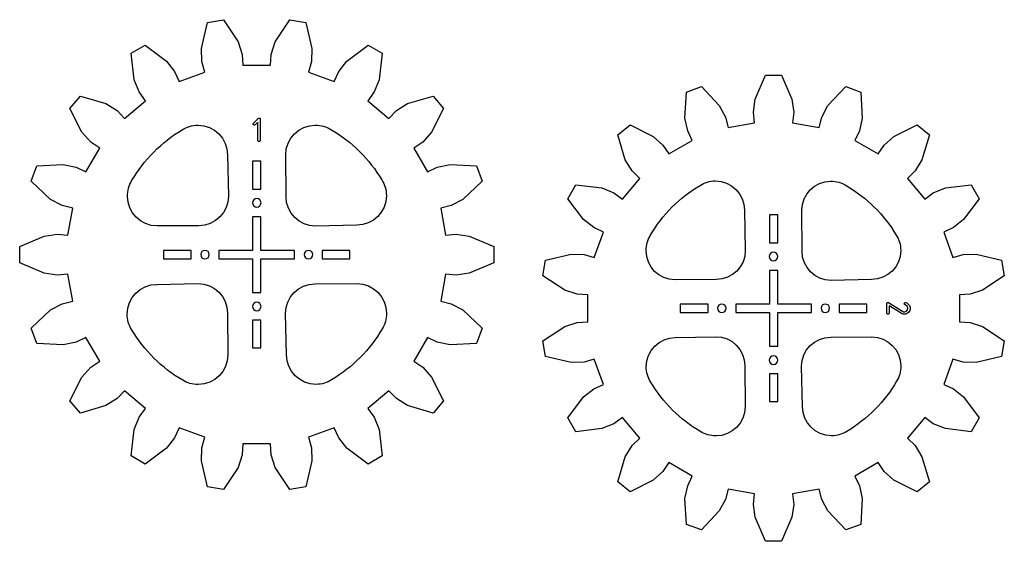
# Model space of a CAD drawing. Extents: x -69 to 653, y 76 to 439.
# Drawn here: x -69 to 287, y 251 to 439 of the extents above; entities that cross this region are included whole.
import ezdxf

# ---------------------------------------------------------------- set-up
doc = ezdxf.new("R2010")
doc.units = 0
doc.layers.add('Layer_1', color=7, linetype='CONTINUOUS')

msp = doc.modelspace()

# ---------------------------------------------------------------- linework, layer by layer
at = {"layer": 'Layer_1', "color": 5}
for p, q in [((-3.051234, 428.830213), (-0.840873, 438.156128)), ((-0.840873, 438.156128), (4.902428, 439.168826)), ((4.902428, 439.168826), (10.169143, 431.161321)), ((23.593464, 431.161321), (28.860178, 439.168826)), ((28.860178, 439.168826), (34.603479, 438.156128)), ((34.603479, 438.156128), (36.813841, 428.830213)), ((-28.404363, 427.046146), (-23.353791, 429.962094)), ((-23.353791, 429.962094), (-15.665972, 424.238825)), ((10.169143, 431.161321), (11.649106, 426.620515)), ((22.113501, 426.620515), (23.593464, 431.161321)), ((49.428579, 424.238825), (57.116397, 429.962094)), ((57.116397, 429.962094), (62.16697, 427.046146)), ((-27.291777, 417.526663), (-28.404363, 427.046146)), ((-2.888898, 424.057071), (-3.051234, 428.830213)), ((11.649106, 426.620515), (11.931979, 422.718186)), ((21.830627, 422.718186), (22.113501, 426.620515)), ((36.813841, 428.830213), (36.651504, 424.057071)), ((62.16697, 427.046146), (61.054382, 417.526663)), ((-15.665972, 424.238825), (-12.722214, 420.478038)), ((-1.820039, 420.293332), (-2.888898, 424.057071)), ((36.651504, 424.057071), (35.582646, 420.293332)), ((46.484821, 420.478038), (49.428579, 424.238825)), ((-12.722214, 420.478038), (-11.121725, 416.907795)), ((-11.121725, 416.907795), (-1.820039, 420.293332)), ((11.931979, 422.718186), (21.830627, 422.718186)), ((35.582646, 420.293332), (44.884333, 416.907795)), ((44.884333, 416.907795), (46.484821, 420.478038)), ((-25.506719, 413.0969), (-27.291777, 417.526663)), ((61.054382, 417.526663), (59.269327, 413.0969)), ((196.798155, 410.46568), (200.5279, 419.112009)), ((200.5279, 419.112009), (206.257691, 419.112009)), ((206.257691, 419.112009), (209.987436, 410.46568)), ((-23.215044, 409.925713), (-25.506719, 413.0969)), ((59.269327, 413.0969), (56.977651, 409.925713)), ((171.415376, 403.664387), (171.962973, 413.064924)), ((171.962973, 413.064924), (177.347215, 415.02463)), ((177.347215, 415.02463), (183.809248, 408.175387)), ((222.976344, 408.175387), (229.438375, 415.02463)), ((229.438375, 415.02463), (234.822619, 413.064924)), ((234.822619, 413.064924), (235.370215, 403.664387)), ((-50.505737, 407.178906), (-46.757066, 411.646402)), ((-46.757066, 411.646402), (-37.575406, 408.897676)), ((-37.575406, 408.897676), (-33.522912, 406.370517)), ((-30.797848, 403.562987), (-23.215044, 409.925713)), ((56.977651, 409.925713), (64.560454, 403.562987)), ((67.285519, 406.370517), (71.338013, 408.897676)), ((71.338013, 408.897676), (80.519673, 411.646402)), ((80.519673, 411.646402), (84.268343, 407.178906)), ((196.14089, 405.819661), (196.798155, 410.46568)), ((209.987436, 410.46568), (210.644701, 405.819661)), ((-46.204393, 398.614045), (-50.505737, 407.178906)), ((-33.522912, 406.370517), (-30.797848, 403.562987)), ((64.560454, 403.562987), (67.285519, 406.370517)), ((84.268343, 407.178906), (79.967, 398.614045)), ((183.809248, 408.175387), (186.015904, 404.034355)), ((196.53296, 401.995643), (196.14089, 405.819661)), ((210.644701, 405.819661), (210.252631, 401.995643)), ((220.769688, 404.034355), (222.976344, 408.175387)), ((172.386782, 399.07376), (171.415376, 403.664387)), ((186.015904, 404.034355), (186.955374, 400.306856)), ((186.955374, 400.306856), (196.53296, 401.995643)), ((210.252631, 401.995643), (219.830218, 400.306856)), ((219.830218, 400.306856), (220.769688, 404.034355)), ((235.370215, 403.664387), (234.398809, 399.07376)), ((-43.011921, 395.061957), (-46.204393, 398.614045)), ((79.967, 398.614045), (76.774527, 395.061957)), ((147.188945, 397.612743), (151.578221, 401.29578)), ((151.578221, 401.29578), (159.993121, 397.069745)), ((174.063096, 395.614452), (172.386782, 399.07376)), ((234.398809, 399.07376), (232.722496, 395.614452)), ((246.792471, 397.069745), (255.207373, 401.29578)), ((255.207373, 401.29578), (259.596648, 397.612743)), ((-39.773841, 392.865813), (-43.011921, 395.061957)), ((76.774527, 395.061957), (73.536448, 392.865813)), ((149.889544, 388.59184), (147.188945, 397.612743)), ((159.993121, 397.069745), (163.483018, 393.933169)), ((165.64071, 390.751783), (174.063096, 395.614452)), ((232.722496, 395.614452), (241.14488, 390.751783)), ((243.302573, 393.933169), (246.792471, 397.069745)), ((259.596648, 397.612743), (256.896047, 388.59184)), ((-44.723164, 384.293336), (-39.773841, 392.865813)), ((73.536448, 392.865813), (78.48577, 384.293336)), ((163.483018, 393.933169), (165.64071, 390.751783)), ((241.14488, 390.751783), (243.302573, 393.933169)), ((6.339649, 390.4246), (6.6648, 375.575934)), ((27.456336, 375.413354), (27.34795, 390.478786)), ((152.372453, 384.6103), (149.889544, 388.59184)), ((256.896047, 388.59184), (254.413137, 384.6103)), ((-64.479242, 380.950693), (-62.484614, 386.430884)), ((-62.484614, 386.430884), (-52.916555, 386.988242)), ((-52.916555, 386.988242), (-48.244118, 385.999524)), ((-48.244118, 385.999524), (-44.723164, 384.293336)), ((78.48577, 384.293336), (82.006724, 385.999524)), ((82.006724, 385.999524), (86.679162, 386.988242)), ((86.679162, 386.988242), (96.24722, 386.430884)), ((96.24722, 386.430884), (98.241849, 380.950693)), ((155.130828, 381.932948), (152.372453, 384.6103)), ((254.413137, 384.6103), (251.654762, 381.932948)), ((-57.507944, 374.373504), (-64.479242, 380.950693)), ((98.241849, 380.950693), (91.27055, 374.373504)), ((148.879504, 374.482907), (155.130828, 381.932948)), ((251.654762, 381.932948), (257.906086, 374.482907)), ((129.193931, 374.619223), (132.058828, 379.581368)), ((132.058828, 379.581368), (141.411636, 378.488262)), ((141.411636, 378.488262), (145.763842, 376.734456)), ((145.763842, 376.734456), (148.879504, 374.482907)), ((257.906086, 374.482907), (261.021749, 376.734456)), ((261.021749, 376.734456), (265.373954, 378.488262)), ((265.373954, 378.488262), (274.726762, 379.581368)), ((274.726762, 379.581368), (277.591659, 374.619223)), ((-53.293113, 372.127523), (-57.507944, 374.373504)), ((91.27055, 374.373504), (87.055719, 372.127523)), ((134.816997, 367.066008), (129.193931, 374.619223)), ((277.591659, 374.619223), (271.968596, 367.066008)), ((-49.499191, 371.171312), (-53.293113, 372.127523)), ((-51.218071, 361.423048), (-49.499191, 371.171312)), ((87.055719, 372.127523), (83.261798, 371.171312)), ((83.261798, 371.171312), (84.980678, 361.423048)), ((192.859583, 370.532287), (193.17904, 355.943602)), ((213.659793, 355.624141), (213.553305, 370.425802)), ((138.511935, 364.173789), (134.816997, 367.066008)), ((271.968596, 367.066008), (268.273655, 364.173789)), ((-4.020207, 364.890927), (-19.085641, 364.78254)), ((52.990006, 365.053496), (38.141344, 364.728347)), ((142.01967, 362.601323), (138.511935, 364.173789)), ((138.693407, 353.462496), (142.01967, 362.601323)), ((268.273655, 364.173789), (264.765923, 362.601323)), ((264.765923, 362.601323), (268.092183, 353.462496)), ((-68.63946, 357.356917), (-59.839051, 361.153128)), ((-59.839051, 361.153128), (-55.110237, 361.822105)), ((-55.110237, 361.822105), (-51.218071, 361.423048)), ((84.980678, 361.423048), (88.872844, 361.822105)), ((88.872844, 361.822105), (93.601658, 361.153128)), ((93.601658, 361.153128), (102.402067, 357.356917)), ((-68.63946, 351.525015), (-68.63946, 357.356917)), ((102.402067, 357.356917), (102.402067, 351.525015)), ((120.148398, 346.857731), (121.143364, 352.500474)), ((121.143364, 352.500474), (130.305997, 354.672134)), ((130.305997, 354.672134), (134.995565, 354.512642)), ((134.995565, 354.512642), (138.693407, 353.462496)), ((268.092183, 353.462496), (271.790026, 354.512642)), ((271.790026, 354.512642), (276.479597, 354.672134)), ((276.479597, 354.672134), (285.642226, 352.500474)), ((285.642226, 352.500474), (286.637195, 346.857731)), ((-59.839051, 347.728804), (-68.63946, 351.525015)), ((102.402067, 351.525015), (93.601658, 347.728804)), ((-55.110237, 347.059828), (-59.839051, 347.728804)), ((-51.218071, 347.458884), (-55.110237, 347.059828)), ((-49.499191, 337.710621), (-51.218071, 347.458884)), ((84.980678, 347.458884), (83.261798, 337.710621)), ((88.872844, 347.059828), (84.980678, 347.458884)), ((93.601658, 347.728804), (88.872844, 347.059828)), ((128.015701, 341.683229), (120.148398, 346.857731)), ((182.681112, 345.445675), (167.879452, 345.339186)), ((238.746408, 345.445672), (224.15772, 345.126213)), ((286.637195, 346.857731), (278.769889, 341.683229)), ((-19.194024, 343.720046), (-4.345361, 344.045196)), ((37.978764, 343.882621), (53.044199, 343.991008)), ((132.477005, 340.229178), (128.015701, 341.683229)), ((278.769889, 341.683229), (274.308588, 340.229178)), ((-53.293113, 336.754409), (-49.499191, 337.710621)), ((83.261798, 337.710621), (87.055719, 336.754409)), ((136.311011, 339.951256), (132.477005, 340.229178)), ((136.311011, 330.225918), (136.311011, 339.951256)), ((274.308588, 340.229178), (270.474582, 339.951256)), ((270.474582, 339.951256), (270.474582, 330.225918)), ((-64.479242, 327.931239), (-57.507944, 334.508429)), ((-57.507944, 334.508429), (-53.293113, 336.754409)), ((87.055719, 336.754409), (91.27055, 334.508429)), ((91.27055, 334.508429), (98.241849, 327.931239)), ((6.339646, 333.360189), (6.448033, 318.294755)), ((27.618909, 318.34895), (27.293758, 333.197614)), ((-62.484614, 322.451047), (-64.479242, 327.931239)), ((98.241849, 327.931239), (96.24722, 322.451047)), ((120.148398, 323.319443), (128.015701, 328.493946)), ((128.015701, 328.493946), (132.477005, 329.947997)), ((132.477005, 329.947997), (136.311011, 330.225918)), ((270.474582, 330.225918), (274.308588, 329.947997)), ((274.308588, 329.947997), (278.769889, 328.493946)), ((278.769889, 328.493946), (286.637195, 323.319443)), ((-44.723164, 324.588595), (-48.244118, 322.882408)), ((-39.773841, 316.016118), (-44.723164, 324.588595)), ((78.48577, 324.588595), (73.536448, 316.016118)), ((82.006724, 322.882408), (78.48577, 324.588595)), ((121.143364, 317.676701), (120.148398, 323.319443)), ((167.932698, 324.538979), (182.521383, 324.858438)), ((223.997986, 324.698706), (238.799647, 324.805194)), ((286.637195, 323.319443), (285.642226, 317.676701)), ((-52.916555, 321.893691), (-62.484614, 322.451047)), ((-48.244118, 322.882408), (-52.916555, 321.893691)), ((86.679162, 321.893691), (82.006724, 322.882408)), ((96.24722, 322.451047), (86.679162, 321.893691)), ((130.305997, 315.50504), (121.143364, 317.676701)), ((138.693407, 316.714678), (134.995565, 315.664532)), ((142.01967, 307.575851), (138.693407, 316.714678)), ((268.092183, 316.714678), (264.765923, 307.575851)), ((271.790026, 315.664532), (268.092183, 316.714678)), ((285.642226, 317.676701), (276.479597, 315.50504)), ((-46.204393, 310.267886), (-43.011921, 313.819975)), ((-43.011921, 313.819975), (-39.773841, 316.016118)), ((73.536448, 316.016118), (76.774527, 313.819975)), ((76.774527, 313.819975), (79.967, 310.267886)), ((134.995565, 315.664532), (130.305997, 315.50504)), ((193.019312, 314.36051), (193.125801, 299.558849)), ((213.819517, 299.612093), (213.500059, 314.200778)), ((276.479597, 315.50504), (271.790026, 315.664532)), ((-50.505737, 301.703026), (-46.204393, 310.267886)), ((79.967, 310.267886), (84.268343, 301.703026)), ((134.816997, 303.111166), (138.511935, 306.003385)), ((138.511935, 306.003385), (142.01967, 307.575851)), ((264.765923, 307.575851), (268.273655, 306.003385)), ((268.273655, 306.003385), (271.968596, 303.111166)), ((-33.522912, 302.511415), (-37.575406, 299.984257)), ((-30.797848, 305.318945), (-33.522912, 302.511415)), ((-23.215044, 298.956219), (-30.797848, 305.318945)), ((64.560454, 305.318945), (56.977651, 298.956219)), ((67.285519, 302.511415), (64.560454, 305.318945)), ((71.338013, 299.984257), (67.285519, 302.511415)), ((129.193931, 295.557951), (134.816997, 303.111166)), ((271.968596, 303.111166), (277.591659, 295.557951)), ((-46.757066, 297.235532), (-50.505737, 301.703026)), ((-37.575406, 299.984257), (-46.757066, 297.235532)), ((-25.506719, 295.785033), (-23.215044, 298.956219)), ((56.977651, 298.956219), (59.269327, 295.785033)), ((80.519673, 297.235532), (71.338013, 299.984257)), ((84.268343, 301.703026), (80.519673, 297.235532)), ((-27.291777, 291.35527), (-25.506719, 295.785033)), ((59.269327, 295.785033), (61.054382, 291.35527)), ((132.058828, 290.595807), (129.193931, 295.557951)), ((148.879504, 295.694267), (145.763842, 293.442718)), ((155.130828, 288.244227), (148.879504, 295.694267)), ((257.906086, 295.694267), (251.654762, 288.244227)), ((261.021749, 293.442718), (257.906086, 295.694267)), ((277.591659, 295.557951), (274.726762, 290.595807)), ((-28.404363, 281.835787), (-27.291777, 291.35527)), ((-11.121725, 291.974137), (-12.722214, 288.403894)), ((-1.820039, 288.5886), (-11.121725, 291.974137)), ((44.884333, 291.974137), (35.582646, 288.5886)), ((46.484821, 288.403894), (44.884333, 291.974137)), ((61.054382, 291.35527), (62.16697, 281.835787)), ((141.411636, 291.688913), (132.058828, 290.595807)), ((145.763842, 293.442718), (141.411636, 291.688913)), ((265.373954, 291.688913), (261.021749, 293.442718)), ((274.726762, 290.595807), (265.373954, 291.688913)), ((-12.722214, 288.403894), (-15.665972, 284.643108)), ((-2.888898, 284.824862), (-1.820039, 288.5886)), ((35.582646, 288.5886), (36.651504, 284.824862)), ((49.428579, 284.643108), (46.484821, 288.403894)), ((152.372453, 285.566875), (155.130828, 288.244227)), ((251.654762, 288.244227), (254.413137, 285.566875)), ((-15.665972, 284.643108), (-23.353791, 278.919839)), ((-3.051234, 280.051719), (-2.888898, 284.824862)), ((11.931979, 286.163747), (11.649106, 282.261418)), ((21.830627, 286.163747), (11.931979, 286.163747)), ((22.113501, 282.261418), (21.830627, 286.163747)), ((36.651504, 284.824862), (36.813841, 280.051719)), ((57.116397, 278.919839), (49.428579, 284.643108)), ((149.889544, 281.585334), (152.372453, 285.566875)), ((254.413137, 285.566875), (256.896047, 281.585334)), ((-23.353791, 278.919839), (-28.404363, 281.835787)), ((11.649106, 282.261418), (10.169143, 277.720611)), ((23.593464, 277.720611), (22.113501, 282.261418)), ((62.16697, 281.835787), (57.116397, 278.919839)), ((147.188945, 272.564431), (149.889544, 281.585334)), ((256.896047, 281.585334), (259.596648, 272.564431)), ((-0.840873, 270.725804), (-3.051234, 280.051719)), ((10.169143, 277.720611), (4.902428, 269.713106)), ((28.860178, 269.713106), (23.593464, 277.720611)), ((36.813841, 280.051719), (34.603479, 270.725804)), ((165.64071, 279.425392), (163.483018, 276.244005)), ((174.063096, 274.562723), (165.64071, 279.425392)), ((241.14488, 279.425392), (232.722496, 274.562723)), ((243.302573, 276.244005), (241.14488, 279.425392)), ((163.483018, 276.244005), (159.993121, 273.10743)), ((172.386782, 271.103415), (174.063096, 274.562723)), ((232.722496, 274.562723), (234.398809, 271.103415)), ((246.792471, 273.10743), (243.302573, 276.244005)), ((4.902428, 269.713106), (-0.840873, 270.725804)), ((34.603479, 270.725804), (28.860178, 269.713106)), ((151.578221, 268.881394), (147.188945, 272.564431)), ((159.993121, 273.10743), (151.578221, 268.881394)), ((171.415376, 266.512788), (172.386782, 271.103415)), ((234.398809, 271.103415), (235.370215, 266.512788)), ((255.207373, 268.881394), (246.792471, 273.10743)), ((259.596648, 272.564431), (255.207373, 268.881394)), ((171.962973, 257.11225), (171.415376, 266.512788)), ((186.955374, 269.870318), (186.015904, 266.14282)), ((196.53296, 268.181531), (186.955374, 269.870318)), ((196.14089, 264.357513), (196.53296, 268.181531)), ((219.830218, 269.870318), (210.252631, 268.181531)), ((210.252631, 268.181531), (210.644701, 264.357513)), ((220.769688, 266.14282), (219.830218, 269.870318)), ((235.370215, 266.512788), (234.822619, 257.11225)), ((186.015904, 266.14282), (183.809248, 262.001787)), ((196.798155, 259.711495), (196.14089, 264.357513)), ((210.644701, 264.357513), (209.987436, 259.711495)), ((222.976344, 262.001787), (220.769688, 266.14282)), ((183.809248, 262.001787), (177.347215, 255.152533)), ((200.5279, 251.065165), (196.798155, 259.711495)), ((209.987436, 259.711495), (206.257691, 251.065165)), ((229.438375, 255.152533), (222.976344, 262.001787)), ((177.347215, 255.152533), (171.962973, 257.11225)), ((234.822619, 257.11225), (229.438375, 255.152533)), ((206.257691, 251.065165), (200.5279, 251.065165))]:
    msp.add_line(p, q, dxfattribs=at)
at = {"layer": 'Layer_1', "color": 3}
for p, q in [((15.738009, 401.892302), (17.431766, 403.586059)), ((17.304734, 402.264928), (16.330824, 401.299486)), ((17.304734, 395.667744), (17.304734, 402.264928)), ((17.88908, 403.679215), (17.88908, 403.679215)), ((18.151612, 403.289649), (18.151612, 395.667744)), ((244.19608, 333.390594), (244.19608, 336.778108)), ((244.839708, 337.142265), (249.870164, 334.008816)), ((249.421317, 333.288969), (245.042958, 336.015916)), ((245.042958, 336.015916), (245.042958, 333.390594)), ((245.042958, 333.390594), (245.042958, 333.390594)), ((245.042958, 333.390594), (245.042958, 333.390594))]:
    msp.add_line(p, q, dxfattribs=at)
at = {"layer": 'Layer_1', "color": 1}
for p, q in [((18.382432, 388.103113), (15.382438, 388.103113)), ((15.382438, 388.103113), (15.382438, 378.103108)), ((18.382432, 378.103108), (18.382432, 388.103113)), ((15.382438, 378.103108), (18.382432, 378.103108)), ((16.881292, 374.653119), (16.881292, 374.653119)), ((15.382646, 368.103424), (15.382646, 355.941962)), ((18.382358, 368.103424), (15.382646, 368.103424)), ((15.382646, 368.103424), (15.382646, 368.103424)), ((18.382358, 355.941962), (18.382358, 368.103424)), ((204.893931, 368.750734), (201.893937, 368.750734)), ((201.893937, 368.750734), (201.893937, 358.750729)), ((204.893931, 358.750729), (204.893931, 368.750734)), ((-6.780841, 355.94211), (-16.780849, 355.94211)), ((-16.780849, 355.94211), (-16.780849, 352.942116)), ((-6.780841, 352.942116), (-6.780841, 355.94211)), ((15.382646, 355.941962), (3.218981, 355.941962)), ((3.218981, 355.941962), (3.218981, 352.942249)), ((18.664581, 355.941962), (18.382358, 355.941962)), ((30.543286, 355.941962), (18.664581, 355.941962)), ((30.543286, 352.942249), (30.543286, 355.941962)), ((50.543461, 355.94211), (40.543453, 355.94211)), ((40.543453, 355.94211), (40.543453, 352.942116)), ((50.543461, 352.942116), (50.543461, 355.94211)), ((201.893937, 358.750729), (204.893931, 358.750729)), ((203.392791, 355.30074), (203.392791, 355.30074)), ((-16.780849, 352.942116), (-6.780841, 352.942116)), ((-3.330843, 354.44097), (-3.330843, 354.44097)), ((3.218981, 352.942249), (15.382646, 352.942249)), ((15.382646, 352.942249), (15.382646, 352.657822)), ((15.382646, 352.657822), (15.382646, 340.779132)), ((18.382358, 352.657822), (18.382358, 352.942249)), ((18.382358, 352.942249), (18.664581, 352.942249)), ((18.382358, 340.779132), (18.382358, 352.657822)), ((18.664581, 352.942249), (30.543286, 352.942249)), ((33.993498, 354.44097), (33.993498, 354.44097)), ((40.543453, 352.942116), (50.543461, 352.942116)), ((201.894145, 348.751045), (201.894145, 336.589583)), ((204.893857, 348.751045), (201.894145, 348.751045)), ((201.894145, 348.751045), (201.894145, 348.751045)), ((204.893857, 336.589583), (204.893857, 348.751045)), ((15.382646, 340.779132), (18.382358, 340.779132)), ((16.881292, 337.328782), (16.881292, 337.328782)), ((179.730658, 336.589731), (169.73065, 336.589731)), ((169.73065, 336.589731), (169.73065, 333.589737)), ((179.730658, 333.589737), (179.730658, 336.589731)), ((183.180656, 335.088591), (183.180656, 335.088591)), ((201.894145, 336.589583), (189.73048, 336.589583)), ((189.73048, 336.589583), (189.73048, 333.58987)), ((205.17608, 336.589583), (204.893857, 336.589583)), ((217.054785, 336.589583), (205.17608, 336.589583)), ((217.054785, 333.58987), (217.054785, 336.589583)), ((220.504997, 335.088591), (220.504997, 335.088591)), ((237.05496, 336.589731), (227.054952, 336.589731)), ((227.054952, 336.589731), (227.054952, 333.589737)), ((237.05496, 333.589737), (237.05496, 336.589731)), ((18.382432, 330.778825), (15.382438, 330.778825)), ((15.382438, 330.778825), (15.382438, 320.778819)), ((18.382432, 320.778819), (18.382432, 330.778825)), ((169.73065, 333.589737), (179.730658, 333.589737)), ((189.73048, 333.58987), (201.894145, 333.58987)), ((201.894145, 333.58987), (201.894145, 333.305443)), ((201.894145, 333.305443), (201.894145, 321.426753)), ((204.893857, 333.305443), (204.893857, 333.58987)), ((204.893857, 333.58987), (205.17608, 333.58987)), ((204.893857, 321.426753), (204.893857, 333.305443)), ((205.17608, 333.58987), (217.054785, 333.58987)), ((227.054952, 333.589737), (237.05496, 333.589737)), ((15.382438, 320.778819), (18.382432, 320.778819)), ((201.894145, 321.426753), (204.893857, 321.426753)), ((203.392791, 317.976403), (203.392791, 317.976403)), ((204.893931, 311.426446), (201.893937, 311.426446)), ((201.893937, 311.426446), (201.893937, 301.42644)), ((204.893931, 301.42644), (204.893931, 311.426446)), ((201.893937, 301.42644), (204.893931, 301.42644))]:
    msp.add_line(p, q, dxfattribs=at)
at = {"layer": 'Layer_1', "color": 3}
for points in [[(15.610977, 401.595892), (15.610977, 401.714456), (15.653321, 401.813259), (15.738009, 401.892302)], [(15.738009, 401.299486), (15.653321, 401.378529), (15.610977, 401.477331), (15.610977, 401.595892)], [(17.431766, 403.586059), (17.56162, 403.721559), (17.714059, 403.752611), (17.88908, 403.679215)], [(17.88908, 403.679215), (17.968122, 403.645339), (18.030227, 403.591703), (18.075393, 403.518308)], [(18.075393, 403.518308), (18.126206, 403.450558), (18.151612, 403.374338), (18.151612, 403.289649)], [(16.034416, 401.172455), (15.915853, 401.172455), (15.817051, 401.214798), (15.738009, 401.299486)], [(16.330824, 401.299486), (16.251782, 401.214798), (16.152979, 401.172455), (16.034416, 401.172455)], [(17.423297, 395.362868), (17.344255, 395.447555), (17.304734, 395.54918), (17.304734, 395.667744)], [(17.728173, 395.244306), (17.60961, 395.244306), (17.507985, 395.283827), (17.423297, 395.362868)], [(18.024581, 395.362868), (17.945539, 395.283827), (17.846736, 395.244306), (17.728173, 395.244306)], [(18.151612, 395.667744), (18.151612, 395.54918), (18.109268, 395.447555), (18.024581, 395.362868)], [(244.19608, 336.778108), (244.19608, 336.941838), (244.269476, 337.066047), (244.416267, 337.150734)], [(244.416267, 337.150734), (244.484017, 337.190255), (244.554591, 337.210015), (244.627987, 337.210015)], [(244.627987, 337.210015), (244.707028, 337.204371), (244.777602, 337.181787), (244.839708, 337.142265)], [(249.870164, 334.008816), (250.079061, 333.878962), (250.304895, 333.814035), (250.547666, 333.814035)], [(250.60695, 336.507107), (250.55049, 336.608731), (250.536376, 336.716002), (250.564605, 336.828919)], [(250.564605, 336.828919), (250.592835, 336.941836), (250.654939, 337.029348), (250.750917, 337.091453)], [(250.861012, 336.312325), (250.748095, 336.340555), (250.663408, 336.405482), (250.60695, 336.507107)], [(250.750917, 337.091453), (250.852543, 337.147911), (250.959815, 337.162025), (251.072732, 337.133795)], [(251.555454, 335.863479), (251.380431, 336.089313), (251.14895, 336.238929), (250.861012, 336.312325)], [(251.030388, 333.915658), (251.188472, 333.977763), (251.326795, 334.068097), (251.445359, 334.186659)], [(251.072732, 337.133795), (251.309857, 337.077338), (251.5244, 336.984182), (251.71636, 336.854328)], [(251.445359, 334.186659), (251.693776, 334.435076), (251.817985, 334.734307), (251.817985, 335.084351)], [(251.817985, 335.084351), (251.817985, 335.377936), (251.730475, 335.637645), (251.555454, 335.863479)], [(251.71636, 336.854328), (251.913964, 336.718827), (252.080517, 336.560743), (252.216017, 336.380076)], [(252.503957, 334.271348), (252.396685, 334.011638), (252.244246, 333.78298), (252.046642, 333.585376)], [(252.216017, 336.380076), (252.357164, 336.199408), (252.467258, 335.99898), (252.546299, 335.77879)], [(252.664864, 335.084351), (252.664864, 334.796413), (252.611228, 334.525412), (252.503957, 334.271348)], [(252.546299, 335.77879), (252.625342, 335.558602), (252.664864, 335.327122), (252.664864, 335.084351)], [(244.314642, 333.094188), (244.235601, 333.173229), (244.19608, 333.272031), (244.19608, 333.390594)], [(244.619518, 332.967154), (244.500954, 332.967154), (244.399329, 333.009498), (244.314642, 333.094188)], [(244.915925, 333.094188), (244.836884, 333.009498), (244.738081, 332.967154), (244.619518, 332.967154)], [(245.042958, 333.390594), (245.042958, 333.272031), (245.000614, 333.173229), (244.915925, 333.094188)], [(250.547666, 332.967154), (250.141165, 332.967154), (249.765715, 333.074426), (249.421317, 333.288969)], [(250.547666, 333.814035), (250.717043, 333.814035), (250.87795, 333.847909), (251.030388, 333.915658)], [(251.36067, 333.128063), (251.106607, 333.02079), (250.835606, 332.967154), (250.547666, 332.967154)], [(252.046642, 333.585376), (251.849037, 333.387771), (251.62038, 333.235334), (251.36067, 333.128063)]]:
    msp.add_open_spline(points, degree=3, dxfattribs=at)
at = {"layer": 'Layer_1', "color": 5}
for points in [[(-28.238355, 381.055369), (-23.82743, 388.61409), (-17.489507, 394.982105), (-9.968366, 399.488048)], [(-9.968366, 399.488048), (-8.374942, 400.512701), (-6.429855, 401.109607), (-4.345358, 401.109607)], [(-4.345358, 401.109607), (1.555808, 401.109607), (6.339649, 396.325765), (6.339649, 390.4246)], [(27.34795, 390.478786), (27.34795, 396.379951), (32.131791, 401.163793), (38.032956, 401.163793)], [(38.032956, 401.163793), (40.096873, 401.163793), (42.024115, 400.57862), (43.620776, 399.631502)], [(43.620776, 399.631502), (51.1795, 395.220577), (57.547514, 388.882653), (62.053457, 381.361512)], [(-29.770646, 375.467547), (-29.770646, 377.531463), (-29.185473, 379.458705), (-28.238355, 381.055369)], [(62.053457, 381.361512), (63.07811, 379.768089), (63.675013, 377.823002), (63.675013, 375.738503)], [(176.837097, 379.43705), (178.402622, 380.443762), (180.313653, 381.030215), (182.361655, 381.030215)], [(182.361655, 381.030215), (188.159499, 381.030215), (192.859583, 376.330134), (192.859583, 370.532287)], [(213.553305, 370.425802), (213.553305, 376.223646), (218.253389, 380.923729), (224.051232, 380.923729)], [(224.051232, 380.923729), (226.079013, 380.923729), (227.972513, 380.3488), (229.54122, 379.418266)], [(158.886987, 361.327098), (163.220685, 368.75348), (169.44764, 375.009997), (176.837097, 379.43705)], [(229.54122, 379.418266), (236.967598, 375.084568), (243.224118, 368.857614), (247.651169, 361.468156)], [(-19.085641, 364.78254), (-24.986806, 364.78254), (-29.770646, 369.566382), (-29.770646, 375.467547)], [(6.6648, 375.575934), (6.6648, 369.674769), (1.880959, 364.890927), (-4.020207, 364.890927)], [(38.141344, 364.728347), (32.240178, 364.728347), (27.456336, 369.512186), (27.456336, 375.413354)], [(63.675013, 375.738503), (63.675013, 369.837337), (58.891174, 365.053496), (52.990006, 365.053496)], [(157.381524, 355.837114), (157.381524, 357.864892), (157.956453, 359.758391), (158.886987, 361.327098)], [(247.651169, 361.468156), (248.657881, 359.902632), (249.244336, 357.991601), (249.244336, 355.943599)], [(167.879452, 345.339186), (162.081607, 345.339186), (157.381524, 350.039267), (157.381524, 355.837114)], [(193.17904, 355.943602), (193.17904, 350.145758), (188.478957, 345.445675), (182.681112, 345.445675)], [(224.15772, 345.126213), (218.359877, 345.126213), (213.659793, 349.826297), (213.659793, 355.624141)], [(249.244336, 355.943599), (249.244336, 350.145756), (244.544252, 345.445672), (238.746408, 345.445672)], [(-29.879031, 333.035039), (-29.879031, 338.936204), (-25.09519, 343.720046), (-19.194024, 343.720046)], [(-4.345361, 344.045196), (1.555805, 344.045196), (6.339646, 339.261355), (6.339646, 333.360189)], [(27.293758, 333.197614), (27.293758, 339.09878), (32.077599, 343.882621), (37.978764, 343.882621)], [(53.044199, 343.991008), (58.945364, 343.991008), (63.729206, 339.207166), (63.729206, 333.306001)], [(-28.257475, 327.412031), (-29.282125, 329.005455), (-29.879031, 330.950541), (-29.879031, 333.035039)], [(63.729206, 333.306001), (63.729206, 331.242085), (63.144032, 329.314843), (62.196914, 327.71818)], [(-9.824794, 309.14204), (-17.383517, 313.552967), (-23.75153, 319.89089), (-28.257475, 327.412031)], [(62.196914, 327.71818), (57.785986, 320.159457), (51.448065, 313.791445), (43.926925, 309.2855)], [(157.43477, 314.041052), (157.43477, 319.838898), (162.134853, 324.538979), (167.932698, 324.538979)], [(182.521383, 324.858438), (188.319228, 324.858438), (193.019312, 320.158354), (193.019312, 314.36051)], [(213.500059, 314.200778), (213.500059, 319.998622), (218.200142, 324.698706), (223.997986, 324.698706)], [(238.799647, 324.805194), (244.597493, 324.805194), (249.297574, 320.105113), (249.297574, 314.307266)], [(6.448033, 318.294755), (6.448033, 312.39359), (1.664192, 307.609748), (-4.236974, 307.609748)], [(38.303915, 307.663943), (32.40275, 307.663943), (27.618909, 312.447785), (27.618909, 318.34895)], [(159.027935, 308.516495), (158.021223, 310.082021), (157.43477, 311.99305), (157.43477, 314.041052)], [(249.297574, 314.307266), (249.297574, 312.279488), (248.722645, 310.385989), (247.792111, 308.817282)], [(-4.236974, 307.609748), (-6.30089, 307.609748), (-8.228132, 308.194924), (-9.824794, 309.14204)], [(43.926925, 309.2855), (42.333501, 308.260848), (40.388414, 307.663943), (38.303915, 307.663943)], [(177.137887, 290.566385), (169.711505, 294.900083), (163.454987, 301.127037), (159.027935, 308.516495)], [(247.792111, 308.817282), (243.458413, 301.3909), (237.231459, 295.134383), (229.842004, 290.70733)], [(193.125801, 299.558849), (193.125801, 293.761005), (188.425717, 289.060922), (182.627872, 289.060922)], [(224.317444, 289.114166), (218.5196, 289.114166), (213.819517, 293.814247), (213.819517, 299.612093)], [(182.627872, 289.060922), (180.600093, 289.060922), (178.706594, 289.635851), (177.137887, 290.566385)], [(229.842004, 290.70733), (228.276477, 289.700618), (226.365446, 289.114166), (224.317444, 289.114166)]]:
    msp.add_open_spline(points, degree=3, dxfattribs=at)
at = {"layer": 'Layer_1', "color": 1}
for points in [[(16.881292, 374.653119), (16.025256, 374.653116), (15.331299, 373.95916), (15.331299, 373.103121)], [(15.331299, 373.103121), (15.331299, 372.247081), (16.025256, 371.553125), (16.881292, 371.553122)], [(18.431285, 373.103121), (18.431285, 373.95916), (17.737328, 374.653116), (16.881292, 374.653119)], [(16.881292, 371.553122), (17.737328, 371.553125), (18.431285, 372.247081), (18.431285, 373.103121)], [(-1.78085, 355.990962), (-2.636887, 355.990962), (-3.330843, 355.297006), (-3.330843, 354.44097)], [(-0.230858, 354.44097), (-0.230858, 355.297006), (-0.924814, 355.990962), (-1.78085, 355.990962)], [(35.543491, 355.990962), (34.687454, 355.990962), (33.993498, 355.297006), (33.993498, 354.44097)], [(37.093484, 354.44097), (37.093484, 355.297006), (36.399527, 355.990962), (35.543491, 355.990962)], [(203.392791, 355.30074), (202.536755, 355.300737), (201.842798, 354.606781), (201.842798, 353.750742)], [(204.942784, 353.750742), (204.942784, 354.606781), (204.248827, 355.300737), (203.392791, 355.30074)], [(-3.330843, 354.44097), (-3.330843, 353.584933), (-2.636887, 352.890977), (-1.78085, 352.890977)], [(-1.78085, 352.890977), (-0.924814, 352.890977), (-0.230858, 353.584933), (-0.230858, 354.44097)], [(33.993498, 354.44097), (33.993498, 353.584933), (34.687454, 352.890977), (35.543491, 352.890977)], [(35.543491, 352.890977), (36.399527, 352.890977), (37.093484, 353.584933), (37.093484, 354.44097)], [(201.842798, 353.750742), (201.842798, 352.894702), (202.536755, 352.200746), (203.392791, 352.200743)], [(203.392791, 352.200743), (204.248827, 352.200746), (204.942784, 352.894702), (204.942784, 353.750742)], [(16.881292, 337.328782), (16.025256, 337.328778), (15.331299, 336.63482), (15.331299, 335.778781)], [(15.331299, 335.778781), (15.331299, 334.922743), (16.025256, 334.228786), (16.881292, 334.228783)], [(18.431285, 335.778781), (18.431285, 336.63482), (17.737328, 337.328778), (16.881292, 337.328782)], [(16.881292, 334.228783), (17.737328, 334.228786), (18.431285, 334.922743), (18.431285, 335.778781)], [(184.730649, 336.638583), (183.874612, 336.638583), (183.180656, 335.944627), (183.180656, 335.088591)], [(183.180656, 335.088591), (183.180656, 334.232554), (183.874612, 333.538598), (184.730649, 333.538598)], [(186.280641, 335.088591), (186.280641, 335.944627), (185.586685, 336.638583), (184.730649, 336.638583)], [(184.730649, 333.538598), (185.586685, 333.538598), (186.280641, 334.232554), (186.280641, 335.088591)], [(222.05499, 336.638583), (221.198953, 336.638583), (220.504997, 335.944627), (220.504997, 335.088591)], [(220.504997, 335.088591), (220.504997, 334.232554), (221.198953, 333.538598), (222.05499, 333.538598)], [(223.604983, 335.088591), (223.604983, 335.944627), (222.911026, 336.638583), (222.05499, 336.638583)], [(222.05499, 333.538598), (222.911026, 333.538598), (223.604983, 334.232554), (223.604983, 335.088591)], [(203.392791, 317.976403), (202.536755, 317.976399), (201.842798, 317.282441), (201.842798, 316.426402)], [(201.842798, 316.426402), (201.842798, 315.570364), (202.536755, 314.876407), (203.392791, 314.876404)], [(204.942784, 316.426402), (204.942784, 317.282441), (204.248827, 317.976399), (203.392791, 317.976403)], [(203.392791, 314.876404), (204.248827, 314.876407), (204.942784, 315.570364), (204.942784, 316.426402)]]:
    msp.add_open_spline(points, degree=3, dxfattribs=at)

doc.saveas('drawing.dxf')
